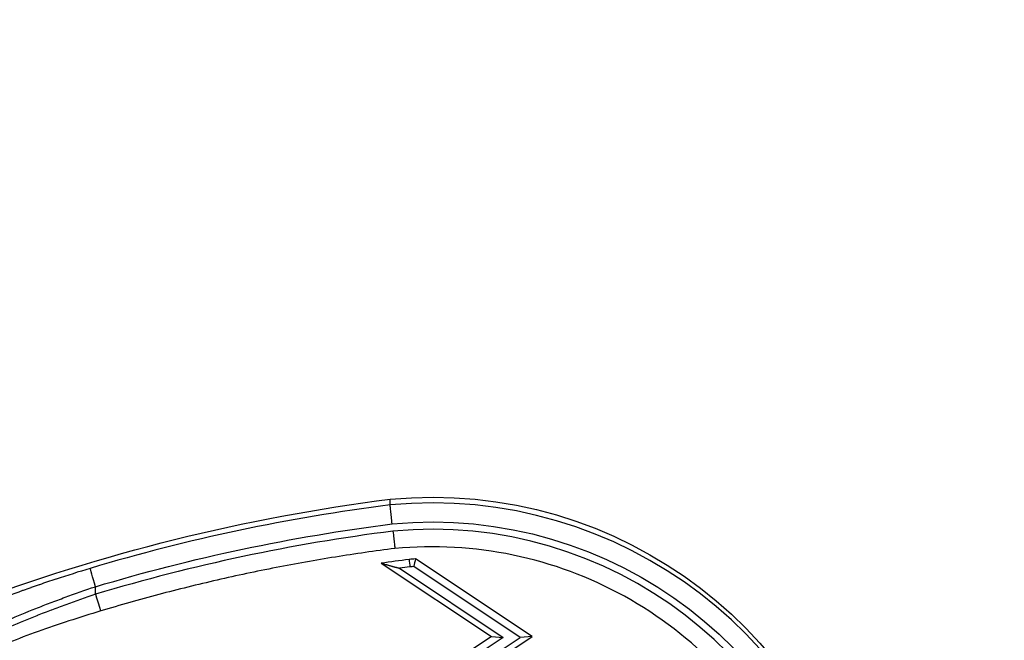
# Model space of a CAD drawing. Units: millimetres. Extents: x 42530 to 47147, y -16071 to -11023.
# Drawn here: x 45513 to 45648, y -13908 to -13823 of the extents above; entities that cross this region are included whole.
import ezdxf

# ---------------------------------------------------------------- set-up
doc = ezdxf.new("R2010")
doc.units = ezdxf.units.MM
doc.styles.get("Standard").update_dxf_attribs({"font": 'arial.ttf'})
doc.dimstyles.new('ISO-25', dxfattribs={"dimtxt": 2.5, "dimasz": 2.5, "dimexe": 1.25, "dimexo": 0.625, "dimtad": 1, "dimtxsty": 'Standard', "dimcen": 2.5, "dimadec": 0, "dimazin": 0, "dimtfac": 1, "dimtmove": 0, "dimatfit": 3, "dimfxl": 1, "dimarcsym": 0})

# ---------------------------------------------------------------- blocks, each defined once
blk = doc.blocks.new('*D15')
at = {"color": 0, "lineweight": -2, "transparency": 16777216}
for p, q in [((42945.74, -11229.96), (42945.74, -11158.71)), ((47146.98, -11229.96), (47146.98, -11158.71)), ((43025.74, -11159.96), (47066.98, -11159.96))]:
    blk.add_line(p, q, dxfattribs=at)
at = {"color": 0, "transparency": 16777216}
for points in [[(43025.74, -11146.62), (43025.74, -11173.29), (42945.74, -11159.96)], [(47066.98, -11146.62), (47066.98, -11173.29), (47146.98, -11159.96)]]:
    blk.add_solid(points, dxfattribs=at)
at = {"layer": 'Defpoints', "color": 0, "transparency": 16777216}
for p in [(47146.98, -11159.96), (42945.74, -13881.2), (47146.98, -13881.2)]:
    blk.add_point(p, dxfattribs=at)
at = {"color": 0, "transparency": 16777216, "insert": (45046.36, -11088.9), "char_height": 100, "attachment_point": 5}
blk.add_mtext('420', dxfattribs=at)

msp = doc.modelspace()

# ---------------------------------------------------------------- linework, layer by layer
at = {"color": 7, "linetype": 'Continuous', "lineweight": 25}
for p, q in [((45563.9, -13889.242), (45563.9, -13888.459)), ((45583.322, -13907.261), (45567.37, -13896.637)), ((45562.682, -13897.227), (45577.748, -13907.261)), ((45565.181, -13897.914), (45579.389, -13907.376)), ((45581.682, -13907.376), (45567.127, -13897.683)), ((45523.593, -13901.479), (45523.593, -13900.436)), ((45577.748, -13907.261), (45562.748, -13917.25)), ((45579.389, -13907.376), (45564.389, -13917.365)), ((45566.682, -13917.365), (45581.682, -13907.376)), ((45568.322, -13917.25), (45583.322, -13907.261)), ((45577.748, -13907.261), (45579.389, -13907.376)), ((45583.322, -13907.261), (45581.682, -13907.376))]:
    msp.add_line(p, q, dxfattribs=at)
at = {"color": 7, "linetype": 'Continuous', "lineweight": 25, "extrusion": (0, 0, -1)}
for centre, major_axis, ratio, start_param, end_param in [((45569.634, -13948.451), (60.328, 0), 0.9989402, -1.6659902, -0.1665045), ((45595.957, -14140.539), (254.375, 0), 0.9989402, -1.9332631, -1.6971539), ((45569.634, -13949.348), (57.828, 0), 0.9989402, -1.665322, -0.1665045), ((45595.957, -14141.437), (251.875, 0), 0.9989402, -1.8622027, -1.6973098), ((45523.593, -13900.321), (-0.718, 2.395), 0.0132233, -1.6149003, -0.044104)]:
    msp.add_ellipse(centre, major_axis=major_axis, ratio=ratio, start_param=start_param, end_param=end_param, dxfattribs=at)
at = {"color": 7, "linetype": 'Continuous', "lineweight": 25}
for centre, major_axis, ratio, start_param, end_param in [((45569.634, -13949.233), (60.328, 0), 0.9989402, 0.1665045, 1.6659902), ((45595.957, -14141.321), (-254.375, 0), 0.9989402, -1.4444387, -1.2793899), ((45569.634, -13949.348), (56.828, 0), 0.9989402, 0.1665048, 1.6650415), ((45595.957, -14141.437), (-250.875, 0), 0.9989402, -1.4442188, -1.2781941), ((45598.003, -14143.046), (-248.601, 0), 0.9989402, -1.443736, -1.4282348), ((45571.16, -13947.159), (-50.717, 0), 0.9989402, -1.4960003, -1.4787971), ((47490.222, -15056.97), (-1872.956, 1275.673), 0.3776443, 0.1447196, 0.1459018), ((45598.003, -14143.161), (-247.691, 0), 0.9989402, -1.4436714, -1.4378926), ((45571.16, -13947.274), (-49.807, 0), 0.9989402, -1.4897393, -1.4791162), ((45523.593, -13901.364), (0.72, -2.394), 0.013276, -1.5267082, 0)]:
    msp.add_ellipse(centre, major_axis=major_axis, ratio=ratio, start_param=start_param, end_param=end_param, dxfattribs=at)
for points, knots in [([(45564.176, -13891.839), (45564.14, -13891.513), (45564.103, -13891.183), (45564.07, -13890.878), (45564.054, -13890.726), (45564.038, -13890.578), (45564.022, -13890.439), (45564.007, -13890.299), (45563.993, -13890.169), (45563.981, -13890.05), (45563.968, -13889.93), (45563.956, -13889.819), (45563.946, -13889.723), (45563.936, -13889.627), (45563.928, -13889.544), (45563.921, -13889.475), (45563.914, -13889.406), (45563.909, -13889.351), (45563.905, -13889.312), (45563.902, -13889.273), (45563.9, -13889.25), (45563.9, -13889.242)], [-0.0000559206, -0.0000559206, -0.0000559206, -0.0000559206, 0.000929558, 0.000929558, 0.000929558, 0.0014222973, 0.0014222973, 0.0014222973, 0.0019150366, 0.0019150366, 0.0019150366, 0.002407776, 0.002407776, 0.002407776, 0.0029005153, 0.0029005153, 0.0029005153, 0.0033932546, 0.0033932546, 0.0033932546, 0.0038859939, 0.0038859939, 0.0038859939, 0.0038859939]), ([(45564.286, -13892.832), (45564.322, -13893.159), (45564.359, -13893.483), (45564.392, -13893.776), (45564.408, -13893.922), (45564.424, -13894.063), (45564.439, -13894.194), (45564.454, -13894.326), (45564.468, -13894.446), (45564.481, -13894.555), (45564.494, -13894.664), (45564.505, -13894.763), (45564.515, -13894.846), (45564.525, -13894.93), (45564.534, -13895), (45564.54, -13895.055), (45564.547, -13895.11), (45564.553, -13895.151), (45564.556, -13895.175), (45564.559, -13895.193), (45564.56, -13895.203), (45564.561, -13895.202)], [-0.0000556219, -0.0000556219, -0.0000556219, -0.0000556219, 0.0009298549, 0.0009298549, 0.0009298549, 0.0014225933, 0.0014225933, 0.0014225933, 0.0019153318, 0.0019153318, 0.0019153318, 0.0024080702, 0.0024080702, 0.0024080702, 0.0029008086, 0.0029008086, 0.0029008086, 0.0033935471, 0.0033935471, 0.0033935471, 0.0037718481, 0.0037718481, 0.0037718481, 0.0037718481]), ([(45564.561, -13895.202), (45561.837, -13895.549), (45559.118, -13895.941), (45553.695, -13896.815), (45550.991, -13897.297), (45545.601, -13898.35), (45542.914, -13898.921), (45537.561, -13900.152), (45534.895, -13900.811), (45529.586, -13902.219), (45526.943, -13902.967), (45524.313, -13903.758)], [4.83913046, 4.83913046, 4.83913046, 4.83913046, 4.8723026, 4.8723026, 4.90547475, 4.90547475, 4.9386469, 4.9386469, 4.97181905, 4.97181905, 5.00499121, 5.00499121, 5.00499121, 5.00499121]), ([(45623.211, -13940.239), (45622.312, -13934.896), (45620.606, -13929.688), (45615.73, -13920.007), (45612.562, -13915.534), (45605.043, -13907.72), (45600.694, -13904.381), (45591.202, -13899.131), (45586.06, -13897.222), (45575.44, -13895.005), (45569.962, -13894.696), (45564.561, -13895.202)], [3.3080974, 3.3080974, 3.3080974, 3.3080974, 3.6076574, 3.6076574, 3.9072174, 3.9072174, 4.2067774, 4.2067774, 4.5063374, 4.5063374, 4.8058974, 4.8058974, 4.8058974, 4.8058974]), ([(45522.875, -13897.929), (45521.286, -13898.405), (45519.727, -13898.896), (45518.195, -13899.401), (45518.184, -13899.405), (45518.172, -13899.408), (45518.16, -13899.412), (45517.406, -13899.661), (45516.659, -13899.913), (45515.919, -13900.168), (45515.901, -13900.174), (45515.884, -13900.18), (45515.867, -13900.186), (45515.508, -13900.309), (45515.151, -13900.434), (45514.796, -13900.559), (45514.776, -13900.566), (45514.756, -13900.573), (45514.736, -13900.58), (45514.384, -13900.704), (45514.032, -13900.829), (45513.686, -13900.954), (45513.664, -13900.962), (45513.642, -13900.969), (45513.62, -13900.977), (45512.182, -13901.495), (45510.812, -13902.01), (45509.511, -13902.518), (45509.483, -13902.529), (45509.456, -13902.539), (45509.428, -13902.55), (45508.797, -13902.797), (45508.182, -13903.042), (45507.584, -13903.285), (45507.555, -13903.297), (45507.525, -13903.308), (45507.496, -13903.32), (45506.903, -13903.562), (45506.325, -13903.801), (45505.772, -13904.035)], [0, 0, 0, 0, 0.004904923, 0.004904923, 0.004904923, 0.004943197, 0.004943197, 0.004943197, 0.007357385, 0.007357385, 0.007357385, 0.007413704, 0.007413704, 0.007413704, 0.008583616, 0.008583616, 0.008583616, 0.008648683, 0.008648683, 0.008648683, 0.009809847, 0.009809847, 0.009809847, 0.009883427, 0.009883427, 0.009883427, 0.01471477, 0.01471477, 0.01471477, 0.014817717, 0.014817717, 0.014817717, 0.017167232, 0.017167232, 0.017167232, 0.017282052, 0.017282052, 0.017282052, 0.019619693, 0.019619693, 0.019619693, 0.019619693]), ([(45508.4, -13906.447), (45508.915, -13906.207), (45509.454, -13905.96), (45510.563, -13905.464), (45511.133, -13905.213), (45512.891, -13904.454), (45514.126, -13903.941), (45515.75, -13903.293), (45516.08, -13903.163), (45516.742, -13902.905), (45517.074, -13902.776), (45518.076, -13902.393), (45518.751, -13902.141), (45520.793, -13901.393), (45522.18, -13900.908), (45523.593, -13900.436)], [0, 0, 0, 0, 0.002235022, 0.002235022, 0.004470045, 0.004470045, 0.00894009, 0.00894009, 0.010057601, 0.010057601, 0.011175112, 0.011175112, 0.013410134, 0.013410134, 0.017880179, 0.017880179, 0.017880179, 0.017880179]), ([(45523.593, -13901.479), (45522.215, -13901.941), (45520.862, -13902.416), (45519.533, -13902.904), (45519.527, -13902.906), (45519.521, -13902.908), (45519.514, -13902.911), (45518.856, -13903.152), (45518.204, -13903.397), (45517.558, -13903.644), (45517.548, -13903.648), (45517.539, -13903.651), (45517.529, -13903.655), (45517.213, -13903.776), (45516.897, -13903.898), (45516.584, -13904.021), (45516.573, -13904.025), (45516.562, -13904.029), (45516.55, -13904.034), (45516.238, -13904.156), (45515.927, -13904.278), (45515.62, -13904.401), (45515.607, -13904.406), (45515.595, -13904.411), (45515.582, -13904.416), (45514.323, -13904.918), (45513.126, -13905.416), (45511.989, -13905.906), (45511.969, -13905.914), (45511.95, -13905.922), (45511.931, -13905.93), (45511.352, -13906.18), (45510.791, -13906.427), (45510.244, -13906.672), (45509.725, -13906.904), (45509.218, -13907.135), (45508.728, -13907.363)], [0, 0, 0, 0, 0.004300625, 0.004300625, 0.004300625, 0.004320664, 0.004320664, 0.004320664, 0.006450937, 0.006450937, 0.006450937, 0.006481991, 0.006481991, 0.006481991, 0.007526093, 0.007526093, 0.007526093, 0.007562876, 0.007562876, 0.007562876, 0.008601249, 0.008601249, 0.008601249, 0.008643937, 0.008643937, 0.008643937, 0.012901874, 0.012901874, 0.012901874, 0.012973412, 0.012973412, 0.012973412, 0.015144725, 0.015144725, 0.015144725, 0.017202499, 0.017202499, 0.017202499, 0.017202499]), ([(45524.313, -13903.758), (45522.852, -13904.198), (45521.389, -13904.659), (45518.517, -13905.606), (45517.098, -13906.095), (45514.358, -13907.077), (45513.028, -13907.574), (45510.443, -13908.578), (45509.185, -13909.087), (45508.033, -13909.571)], [0, 0, 0, 0, 4.5797105, 4.5797105, 9.1896797, 9.1896797, 13.8230447, 13.8230447, 18.7216441, 18.7216441, 18.7216441, 18.7216441])]:
    msp.add_open_spline(points, degree=3, knots=knots, dxfattribs=at)
for points, degree in [([(45566.501, -13896.71), (45566.534, -13897.049), (45566.567, -13897.389), (45566.6, -13897.729)], 3), ([(45562.682, -13897.227), (45563.933, -13897.568), (45565.181, -13897.914)], 2)]:
    msp.add_open_spline(points, degree=degree, dxfattribs=at)

# ---------------------------------------------------------------- dimensions: what is measured, and where the dimension line sits
at = {"color": 7}
dim = msp.add_linear_dim(base=(47146.975, -11159.957), p1=(42945.744, -13881.198), p2=(47146.975, -13881.198), text='420', dimstyle='ISO-25', override={"dimtxt": 100, "dimasz": 80, "dimgap": 20, "dimtad": 2, "dimfxl": 70, "dimfxlon": 1}, dxfattribs=at)
dim.commit()
dim.dimension.update_dxf_attribs({"geometry": '*D15', "text_midpoint": (45046.359, -11088.9)})

doc.saveas('drawing.dxf')
